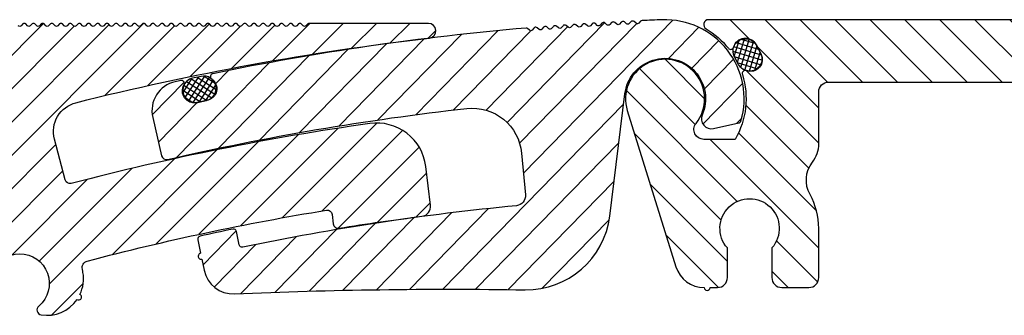
# Model space of a CAD drawing. Units: millimetres. Extents: x -156 to 1262, y 46 to 1360.
# Drawn here: x 203 to 303, y 600 to 630 of the extents above; entities that cross this region are included whole.
import ezdxf

# ---------------------------------------------------------------- set-up
doc = ezdxf.new("R2010")
doc.units = ezdxf.units.MM
doc.layers.add('GEOMETRIE', color=4, linetype='Continuous')
doc.layers.add('SCHRAFFUR', color=3, linetype='Continuous')

# ---------------------------------------------------------------- blocks, each defined once
blk = doc.blocks.new('Dichtschnur')
at = {"layer": 'SCHRAFFUR'}
h = blk.add_hatch(dxfattribs=at)
h.set_pattern_fill('ANSI37', color=256, scale=0.15, style=0)
h.set_pattern_definition([(45, (0, 0), (-0.3367596045400932, 0.3367596045400932), []), (135, (0, 0), (-0.3367596045400932, -0.3367596045400932), [])])
edge = h.paths.add_edge_path()
edge.add_line((52.6645831952321, 832.0921367112642), (51.78376935269944, 832.0921367112642))
edge.add_arc((51.78376935269942, 830.8421367112642), 1.25, 89.99999999999935, 270.0000000000007)
edge.add_line((51.78376935269944, 829.5921367112642), (52.66458319523213, 829.5921367112642))
edge.add_arc((52.66458319523211, 830.8421367112642), 1.25, 270.0000000000007, 450.0000000000006)
at = {"layer": 'GEOMETRIE'}
blk.add_lwpolyline([(51.78376935269944, 829.5921367112642), (52.66458319523213, 829.5921367112642, 0.9999999999999909), (52.66458319523213, 832.0921367112642), (51.78376935269944, 832.0921367112642, 1.000000000000009)], format="xyb", close=True, dxfattribs=at)
blk = doc.blocks.new('FS 155 Nut + Mittelplatte')
at = {"layer": 'SCHRAFFUR'}
h = blk.add_hatch(dxfattribs=at)
h.set_pattern_fill('ANSI31', color=256, scale=0.7499999999999999, angle=89.38731100328657, style=0)
h.set_pattern_definition([(45.61268899671346, (278.574822317112, -207.6493604814614), (1.70170700319925, -1.66569650229645), [])])
h.paths.add_polyline_path([(121.3161280686647, 7.389435201504682, -0.2268938068593337), (121.4744589538113, 7.458223013710892, -0.2284540160355638), (121.6419058521703, 7.41204474896864), (121.9902920631532, 7.1075394028598), (122.2973927678038, 7.458894977566217, -0.2268938068490262), (122.4559687566091, 7.527115854659598, -0.2284540160231954), (122.6232493611838, 7.480338774324593), (122.9705438472622, 7.174588880229351), (123.2788997074329, 7.524843425056531, -0.226893806850837), (123.4377187698904, 7.592496493705141, -0.2284540160254082), (123.6048309392115, 7.545121196606317), (123.9510292544949, 7.23813066858196), (124.2606363227585, 7.587279699734893, -0.2268938068472722), (124.4196964257364, 7.654364093875699, -0.2284540160216595), (124.5866380205214, 7.606391186485041), (124.9317357331349, 7.298163954485688), (125.2425900460469, 7.646203002321101, -0.2268938068387622), (125.4018891533285, 7.712717863171349, -0.2284540160111172), (125.5686580364766, 7.664147959610375), (125.9126507286367, 7.354687969421605), (126.2247483067838, 7.701612578506285, -0.2268938068524965), (126.3842843791128, 7.767557054572819, -0.2284540160275139), (126.5508784156884, 7.71839077663202), (126.8937616837827, 7.407701989796635), (127.2070985318326, 7.75350771895711, -0.2268938068430773), (127.3668695269005, 7.818880966056952, -0.2284540160198757), (127.5332865842679, 7.769118943124283), (127.8750560388482, 7.45720533694913), (128.18962814562, 7.801887759353974, -0.2268938068494766), (128.3496320180955, 7.866688940596021, -0.2284540160255276), (128.5158699658657, 7.816331809705218), (128.8565212317619, 7.503197377160916), (129.1723245702613, 7.846752080359636, -0.1985858846813044), (129.3109064968396, 7.911215127311323, -0.001863496074564385), (131.3591386051019, 7.992353083768478, -0.2820937482756515), (138.6401677714321, 3.881012437690117, 0.06875215135574195), (138.7790298610012, 3.538223257946072, -0.01858697022502916), (139.0562317924748, 3.012217883935421, -0.1687620792787714), (139.3291989536954, -2.231521434612375, -0.2738820193981673), (139.1062920185921, -2.440759578843142), (136.5403969609827, -3.012188020513861, -0.6131291206295945), (135.4059588472519, -1.637355382400699, 1.154726592494482), (127.5771856649624, 0.5021868360500434), (126.0433278721177, -11.86382865191689, -0.3830253869231437), (117.4739869750354, -19.31646648079339, 0.0147142811455649), (88.05454105160788, -19.7184477680309, -0.3672541279866782), (84.98876394134072, -17.33497517762743), (84.75333310464453, -16.20851930674809, -1), (84.63058454504949, -15.62120951531148), (84.34417123932758, -14.25082000195943, -0.4100337829977246), (84.57226143280627, -13.89669792999206, -0.003283254257888185), (87.89882685472662, -13.17457619444116, -0.4145529927806768), (88.25419626123517, -13.40678549586636), (88.54060976028381, -14.77717593422216, 0.4138723686314698), (88.89529677193809, -15.00952785486362, -0.02726359757107157), (116.6070326257088, -10.81119393557032, 0.4130796482693251), (117.5071098830429, -9.723942815811426), (117.1163913909695, -5.487609588987823, 0.419803887770645), (111.5835676904601, -0.9775937518253954, 0.02874981195207602), (81.28200190216012, -6.132369379336467, -0.4136672249946573), (80.68289105240297, -5.758025481413085), (79.78297992680677, -1.877072910909817, -0.4174477699531), (82.06005836387499, 1.730342119719069, -0.0005369760063493644), (82.63703786968358, 1.856792737281523, -0.6567371966643661), (82.95842633936104, 1.409717153947838, 0.6528311301944383), (84.23114359643955, -0.3813105655696631, 0.04665313399067819), (84.47167048475444, -0.3540264224033649), (85.09049380239549, -0.2245912674132455, 0.04969602548602218), (85.33634021312241, -0.1470576841965681, 0.6475192388243282), (85.75638637427664, 2.002186261159693, -0.6567371966644001), (85.86897904859552, 2.541157517675003, -0.02914917143873717), (117.5725144942387, 7.150575178583324, -0.2001281572747524), (117.7191637113824, 7.103770776083309), (118.0718720842465, 6.804282443257136), (118.3739130146475, 7.159997018494607, -0.22689380685098), (118.5314964402003, 7.230480323529093, -0.2284540160253492), (118.6994293501402, 7.186102021745512), (119.0510639209153, 6.885353644463123), (119.3543756353668, 7.239985265374628, -0.2268938068447012), (119.5122102356984, 7.309904298792446, -0.2284540160191173), (119.6799832888553, 7.264925430989535), (120.0305395560611, 6.962920859306848), (120.3351181717087, 7.316464986063863, -0.2268938068582995), (120.4932019263099, 7.385818852793648, -0.2284540160354405), (120.6608129748959, 7.340239994787169), (121.0102864508949, 7.036983094809273)])
h = blk.add_hatch(dxfattribs=at)
h.set_pattern_fill('ANSI31', color=256, scale=0.75, style=0)
h.set_pattern_definition([(45, (-135.7380853162042, -209.5762485760881), (-1.683798022700466, 1.683798022700466), [])])
h.paths.add_polyline_path([(107.4264556657388, -6.84513192759789, 0.4198070908260488), (101.7636968945342, -2.499319163525342, 0.02884932332300015), (71.54042129623417, -8.564317773717676, -0.413666919096299), (70.93044457663859, -8.207954134547549), (69.83910111932414, -4.065366079130513, -0.4174459852472036), (72.00788668415044, -0.3918406385246271, -0.01103989552407383), (83.85206976197674, 2.312640055494739, -0.02823502835511745), (83.99559264917957, 2.343030746357954), (84.24222164759749, 2.392413251985658, -0.02167151149459527), (107.787129102416, 6.134776689783848, 0.9444272716247964), (107.7015973913469, 7.629883612581239), (95.61700110767902, 7.629883612581125, 0.1989123673796427), (95.4755797514415, 7.571304968818481), (95.29273703896683, 7.388462256343814, -0.4142135623730362), (95.00989432649226, 7.388462256343814), (94.82705161401759, 7.571304968818481, 0.1980218364868535), (94.68631568272781, 7.629882438059326, 0.1980218364817883), (94.54557975144166, 7.571304968818481), (94.362737038967, 7.388462256343814, -0.4142135623730362), (94.07989432649242, 7.388462256343814), (93.89705161401753, 7.571304968818481, 0.1980218364868535), (93.75631568272752, 7.629882438059326, 0.1980218364817883), (93.61557975144137, 7.571304968818481), (93.4327370389667, 7.388462256343814, -0.4142135623730362), (93.14989432649213, 7.388462256343814), (92.96705161401746, 7.571304968818481, 0.1980218364832036), (92.82631568273041, 7.629882438059326, 0.1980218364852068), (92.68557975144176, 7.571304968818595), (92.50273703896664, 7.388462256343701, -0.4142135623726829), (92.21989432649252, 7.388462256343701), (92.03705161401717, 7.571304968818708, 0.1980218364849333), (91.89631568272875, 7.629882438059326, 0.1980218364834259), (91.7555797514417, 7.571304968818481), (91.57273703896703, 7.388462256343814, -0.4142135623730362), (91.28989432649246, 7.388462256343814), (91.10705161401756, 7.571304968818481, 0.1980218364868535), (90.96631568272755, 7.629882438059326, 0.1980218364817883), (90.82557975144141, 7.571304968818481), (90.64273703896674, 7.388462256343814, -0.4142135623730362), (90.35989432649217, 7.388462256343814), (90.1770516140175, 7.571304968818481, 0.1980218364816183), (90.03631568273158, 7.629882438059326, 0.1980218364871053), (89.89557975144157, 7.571304968818481), (89.7127370389669, 7.388462256343814, -0.4142135623730362), (89.42989432649233, 7.388462256343814), (89.24705161401744, 7.571304968818481, 0.1980218364868535), (89.10631568272743, 7.629882438059326, 0.1980218364819449), (88.96557975144128, 7.571304968818367), (88.78273703896707, 7.388462256343928, -0.4142135623733894), (88.49989432649204, 7.388462256343814), (88.31705161401783, 7.571304968818254, 0.1980218364849547), (88.17631568272895, 7.629882438059326, 0.198021836483896), (88.03557975144145, 7.571304968818481), (87.85273703896678, 7.388462256343814, -0.4142135623730362), (87.5698943264922, 7.388462256343814), (87.38705161401754, 7.571304968818481, 0.1980218364816183), (87.24631568273162, 7.629882438059326, 0.1980218364871053), (87.10557975144161, 7.571304968818481), (86.92273703896694, 7.388462256343814, -0.4142135623730362), (86.63989432649237, 7.388462256343814), (86.45705161401747, 7.571304968818481, 0.1980218364868535), (86.31631568272746, 7.629882438059326, 0.1980218364819449), (86.17557975144132, 7.571304968818367), (85.9927370389671, 7.388462256343928, -0.4142135623733894), (85.70989432649208, 7.388462256343814), (85.52705161401786, 7.571304968818254, 0.1980218364849547), (85.38631568272899, 7.629882438059326, 0.198021836483896), (85.24557975144148, 7.571304968818481), (85.06273703896682, 7.388462256343814, -0.4142135623730362), (84.77989432649224, 7.388462256343814), (84.59705161401757, 7.571304968818481, 0.1980218364868535), (84.45631568272779, 7.629882438059326, 0.1980218364817883), (84.31557975144165, 7.571304968818481), (84.13273703896698, 7.388462256343814, -0.4142135623730362), (83.8498943264924, 7.388462256343814), (83.66705161401751, 7.571304968818481, 0.1980218364816183), (83.52631568273159, 7.629882438059326, 0.1980218364871053), (83.38557975144136, 7.571304968818481), (83.20273703896669, 7.388462256343814, -0.4142135623732128), (82.91989432649211, 7.388462256343814), (82.7370516140179, 7.571304968818254, 0.1980218364849547), (82.59631568272903, 7.629882438059326, 0.1980218364837394), (82.45557975144175, 7.571304968818595), (82.27273703896662, 7.388462256343701, -0.4142135623726829), (81.9898943264925, 7.388462256343701), (81.80705161401715, 7.571304968818708, 0.1980218364797196), (81.66631568273283, 7.629882438059326, 0.1980218364886907), (81.52557975144168, 7.571304968818481), (81.34273703896702, 7.388462256343814, -0.4142135623730362), (81.05989432649244, 7.388462256343814), (80.87705161401755, 7.571304968818481, 0.1980218364868535), (80.73631568272754, 7.629882438059326, 0.1980218364817883), (80.59557975144139, 7.571304968818481), (80.41273703896672, 7.388462256343814, -0.4142135623730362), (80.12989432649215, 7.388462256343814), (79.94705161401748, 7.571304968818481, 0.1980218364832036), (79.80631568273043, 7.629882438059326, 0.1980218364852068), (79.66557975144178, 7.571304968818595), (79.48273703896666, 7.388462256343701, -0.4142135623726829), (79.19989432649254, 7.388462256343701), (79.01705161401719, 7.571304968818708, 0.1980218364833326), (78.87631568273014, 7.629882438059326, 0.1980218364853614), (78.73557975144126, 7.571304968818254), (78.55273703896705, 7.388462256343928, -0.4142135623733894), (78.26989432649202, 7.388462256343814), (78.08705161401781, 7.571304968818254, 0.1980218364851021), (77.94631568272894, 7.629882438059326, 0.1980218364837259), (77.80557975144166, 7.571304968818595), (77.62273703896676, 7.388462256343814, -0.4142135623730362), (77.33989432649219, 7.388462256343814), (77.15705161401752, 7.571304968818481, 0.1980218364816183), (77.0163156827316, 7.629882438059326, 0.1980218364871053), (76.87557975144159, 7.571304968818481), (76.69273703896692, 7.388462256343814, -0.4142135623730362), (76.40989432649235, 7.388462256343814), (76.22705161401745, 7.571304968818481, 0.1980218364868535), (76.08631568272745, 7.629882438059326, 0.1980218364819449), (75.9455797514413, 7.571304968818367), (75.76273703896709, 7.388462256343928, -0.4142135623733894), (75.47989432649206, 7.388462256343814), (75.29705161401785, 7.571304968818254, 0.1980218364851021), (75.15631568272897, 7.629882438059326, 0.1980218364837259), (75.01557975144169, 7.571304968818595), (74.8327370389668, 7.388462256343814, -0.4142135623730362), (74.54989432649222, 7.388462256343814), (74.36705161401756, 7.571304968818481, 0.1980218364868535), (74.22631568272777, 7.629882438059326, 0.1980218364817883), (74.08557975144163, 7.571304968818481), (73.90273703896696, 7.388462256343814, -0.4142135623730362), (73.61989432649239, 7.388462256343814), (73.43705161401749, 7.571304968818481, 0.1980218364868535), (73.29631568272748, 7.629882438059326, 0.1980218364819449), (73.15557975144134, 7.571304968818367), (72.97273703896713, 7.388462256343928, -0.4142135623733894), (72.6898943264921, 7.388462256343814), (72.50705161401788, 7.571304968818254, 0.1980218364849547), (72.36631568272901, 7.629882438059326, 0.198021836483896), (72.2255797514415, 7.571304968818481), (72.04273703896683, 7.388462256343814, -0.4142135623730362), (71.75989432649226, 7.388462256343814), (71.57705161401759, 7.571304968818481, 0.1980218364868535), (71.43631568272781, 7.629882438059326, 0.1980218364817883), (71.29557975144166, 7.571304968818481), (71.112737038967, 7.388462256343814, -0.4142135623730362), (70.82989432649242, 7.388462256343814), (70.64705161401753, 7.571304968818481, 0.1980218364868535), (70.50631568272752, 7.629882438059326, 0.1980218364817883), (70.36557975144137, 7.571304968818481), (70.1827370389667, 7.388462256343814, -0.4142135623730362), (69.89989432649213, 7.388462256343814), (69.71705161401746, 7.571304968818481, 0.1980218364832036), (69.57631568273041, 7.629882438059326, 0.1980218364852068), (69.43557975144176, 7.571304968818595), (69.25273703896664, 7.388462256343701, -0.4142135623726829), (68.96989432649252, 7.388462256343701), (68.78705161401717, 7.571304968818708, 0.1980218364849333), (68.64631568272875, 7.629882438059326, 0.1980218364834259), (68.5055797514417, 7.571304968818481), (68.32273703896703, 7.388462256343814, -0.4142135623730362), (68.03989432649246, 7.388462256343814), (67.85705161401756, 7.571304968818481, 0.1980218364868535), (67.71631568272755, 7.629882438059326, 0.1980218364817883), (67.57557975144141, 7.571304968818481), (67.39273703896674, 7.388462256343814, -0.4142135623730362), (67.10989432649217, 7.388462256343814), (66.9270516140175, 7.571304968818481, 0.1980218364868535), (66.78631568272772, 7.629882438059326, 0.1980218364817883), (66.64557975144157, 7.571304968818481), (66.4627370389669, 7.388462256343814, -0.4142135623730362), (66.17989432649233, 7.388462256343814), (65.99705161401744, 7.571304968818481, 0.1980218364868535), (65.85631568272743, 7.629882438059326, 0.1980218364819449), (65.71557975144128, 7.571304968818367), (65.53273703896707, 7.388462256343928, -0.4142135623733894), (65.24989432649204, 7.388462256343814), (65.06705161401783, 7.571304968818254, 0.1980218364849547), (64.92631568272895, 7.629882438059326, 0.198021836483896), (64.78557975144145, 7.571304968818481), (64.60273703896678, 7.388462256343814, -0.4142135623730362), (64.3198943264922, 7.388462256343814), (64.13705161401754, 7.571304968818481, 0.1980218364868535), (63.99631568272775, 7.629882438059326, 0.1980218364817883), (63.85557975144161, 7.571304968818481), (63.67273703896694, 7.388462256343814, -0.4142135623730362), (63.38989432649237, 7.388462256343814), (63.20705161401747, 7.571304968818481, 0.1980218364868535), (63.06631568272746, 7.629882438059326, 0.1980218364819449), (62.92557975144132, 7.571304968818367), (62.74273703896711, 7.388462256343928, -0.4142135623733894), (62.45989432649208, 7.388462256343814), (62.27705161401786, 7.571304968818254, 0.1980218364851021), (62.13631568272899, 7.629882438059326, 0.1980218364837259), (61.99557975144171, 7.571304968818595), (61.81273703896682, 7.388462256343814, -0.4142135623730362), (61.52989432649224, 7.388462256343814), (61.34705161401757, 7.571304968818481, 0.1980218364868535), (61.20631568272779, 7.629882438059326, 0.1980218364817883), (61.06557975144165, 7.571304968818481), (60.88273703896698, 7.388462256343814, -0.4142135623730362), (60.5998943264924, 7.388462256343814), (60.41705161401751, 7.571304968818481, 0.1980218364868535), (60.2763156827275, 7.629882438059326, 0.1980218364817883), (60.13557975144136, 7.571304968818481), (59.95273703896669, 7.388462256343814, -0.4142135623732128), (59.66989432649211, 7.388462256343814), (59.4870516140179, 7.571304968818254, 0.1980218364849547), (59.34631568272903, 7.629882438059326, 0.1980218364837916), (59.20557975144175, 7.571304968818595), (59.02273703896685, 7.388462256343814, -0.4142135623729185), (58.73989432649228, 7.388462256343814), (58.55705161401761, 7.571304968818481, 0.198021836482245), (58.41631568273101, 7.629882438059326, 0.1980218364863969), (58.27557975144168, 7.571304968818481), (58.09273703896702, 7.388462256343814, -0.4142135623730362), (57.80989432649244, 7.388462256343814), (57.62705161401755, 7.571304968818481, 0.1980218364868535), (57.48631568272754, 7.629882438059326, 0.1980218364817883), (57.34557975144139, 7.571304968818481), (57.16273703896672, 7.388462256343814, -0.4142135623730362), (56.87989432649215, 7.388462256343814), (56.69705161401748, 7.571304968818481, 0.1980218364824294), (56.55631568273088, 7.629882438059326, 0.1980218364861898), (56.41557975144156, 7.571304968818481), (56.23273703896689, 7.388462256343814, -0.4142135623730362), (55.94989432649231, 7.388462256343814), (55.76705161401765, 7.571304968818481, 0.1980218364816183), (55.6263156827315, 7.629882438059326, 0.1980218364872098), (55.48557975144126, 7.571304968818367), (55.30273703896705, 7.388462256343814, -0.4142135623732129), (55.01989432649202, 7.388462256343814), (54.83705161401781, 7.571304968818367, 0.1980218364832127), (54.6963156827303, 7.629882438059326, 0.1980218364855857), (54.55557975144143, 7.571304968818481), (54.37273703896676, 7.388462256343814, -0.4142135623730362), (54.08989432649219, 7.388462256343814), (53.90705161401752, 7.571304968818481, 0.1980218364816183), (53.7663156827316, 7.629882438059326, 0.1980218364871053), (53.62557975144159, 7.571304968818481), (53.44273703896692, 7.388462256343814, -0.4142135623730362), (53.15989432649235, 7.388462256343814), (52.97705161401745, 7.571304968818481, 0.198021836482245), (52.83631568273108, 7.629882438059326, 0.1980218364863969), (52.69557975144153, 7.571304968818481), (52.51273703896686, 7.388462256343814, -0.4142135623730362), (52.22989432649229, 7.388462256343814), (52.04705161401739, 7.571304968818481, 0.198021836482245), (51.90631568273125, 7.629882438059326, 0.1980218364863969), (51.76557975144146, 7.571304968818481), (51.5827370389668, 7.388462256343814, -0.4142135623730362), (51.29989432649222, 7.388462256343814), (51.11705161401756, 7.571304968818481, 0.1980218364868535), (50.97631568272777, 7.629882438059326, 0.1980218364817883), (50.83557975144163, 7.571304968818481), (50.65273703896696, 7.388462256343814, -0.4142135623730362), (50.36989432649239, 7.388462256343814), (50.18705161401749, 7.571304968818481, 0.1980218364816183), (50.04631568273157, 7.629882438059326, 0.1980218364872098), (49.90557975144134, 7.571304968818367), (49.7227370389669, 7.388462256343814, -0.4142135623732129), (49.43989432649209, 7.388462256343814), (49.25705161401766, 7.571304968818481, 0.1980218364817227), (49.11631568273174, 7.629882438059326, 0.1980218364871053), (48.9755797514415, 7.571304968818481), (48.79273703896683, 7.388462256343814, -0.4142135623730951), (48.50989432649226, 7.388462256343814), (48.32705161401759, 7.571304968818481, 0.1980218364861898), (48.18631568272826, 7.629882438059326, 0.1980218364824293), (48.04557975144166, 7.571304968818481), (47.862737038967, 7.388462256343814, -0.4142135623729774), (47.57989432649242, 7.388462256343814), (47.39705161401776, 7.571304968818481, 0.1980218364871053), (47.25631568272752, 7.629882438059326, 0.1980218364816183), (47.11557975144137, 7.571304968818481), (46.93273703896671, 7.388462256343814, -0.4142135623729774), (46.64989432649213, 7.388462256343814), (46.46705161401746, 7.571304968818481, 0.1980218364854156), (46.32631568272859, 7.629882438059326, 0.1980218364833602), (46.18557975144154, 7.571304968818367), (46.00273703896687, 7.388462256343814, -0.4142135623732129), (45.71989432649229, 7.388462256343814), (45.53705161401763, 7.571304968818481, 0.19802183648552), (45.39631568272875, 7.629882438059326, 0.1980218364833602), (45.25557975144125, 7.571304968818367), (45.07273703896703, 7.388462256343814, -0.4142135623732129), (44.789894326492, 7.388462256343814), (44.60705161401779, 7.571304968818481, 0.1980218364871575), (44.46631568272755, 7.629882438059326, 0.1980218364816183), (44.32557975144141, 7.571304968818481), (44.14273703896674, 7.388462256343814, -0.4142135623729774), (43.85989432649217, 7.388462256343814), (43.6770516140175, 7.571304968818481, 0.1980218364871053), (43.53631568272726, 7.629882438059326, 0.1980218364816183), (43.39557975144157, 7.571304968818481), (43.21273703896691, 7.388462256343814, -0.4142135623729774), (42.92989432649233, 7.388462256343814), (42.74705161401766, 7.571304968818481, 0.1980218364922884), (42.60631568272333, 7.629882438059326, 0.1980218364763013), (42.46557975144174, 7.571304968818481), (42.28273703896662, 7.388462256343814, -0.4142135623729774), (41.99989432649227, 7.388462256343814), (41.81705161401737, 7.571304968818481, 0.1980218364860793), (41.67631568272805, 7.629882438059326, 0.1980218364826886), (41.53557975144145, 7.571304968818367), (41.35273703896678, 7.388462256343814, -0.414213562373154), (41.0698943264922, 7.388462256343814), (40.88705161401754, 7.571304968818481, 0.1980218364871053), (40.7463156827273, 7.629882438059326, 0.1980218364816183), (40.60557975144161, 7.571304968818481), (40.42273703896694, 7.388462256343814, -0.4142135623729774), (40.13989432649237, 7.388462256343814), (39.9570516140177, 7.571304968818481, 0.198021836479569), (39.81631568273338, 7.629882438059326, 0.1980218364892818), (39.67557975144132, 7.571304968818367), (39.49273703896688, 7.388462256343814, -0.4142135623732129), (39.20989432649208, 7.388462256343814), (39.02705161401786, 7.571304968818367, 0.1980218364921285), (38.88631568272353, 7.629882438059326, 0.1980218364767221), (38.74557975144148, 7.571304968818481), (38.56273703896682, 7.388462256343814, -0.4142135623730951), (38.27989432649224, 7.388462256343814), (38.09705161401757, 7.571304968818367, 0.1980218364861843), (37.95631568272825, 7.629882438059326, 0.1980218364826437), (37.81557975144165, 7.571304968818481), (37.63273703896698, 7.388462256343814, -0.4142135623729774), (37.3498943264924, 7.388462256343814), (37.16705161401774, 7.571304968818481, 0.1989123673796796), (37.02563025778022, 7.629883612581239), (24.93966312421321, 7.629883612581239, 0.9444272716257046), (24.85413141314461, 6.134776689783735, -0.02167151149459256), (48.39903886795969, 2.392413251986227), (48.64566786638011, 2.343030746358068, -0.02823502835538299), (48.78919075358431, 2.312640055494512, -0.01103989552407335), (60.63337383140993, -0.3918406385247408, -0.4174459852471851), (62.80215939623645, -4.065366079130513), (61.71081593892245, -8.207954134547549, -0.4136669190963416), (61.10083921932642, -8.56431777371779, 0.02884932332300395), (30.87756362103028, -2.499319163525911, 0.4198070908260483), (25.21480484982135, -6.845131927601756), (24.73632398791938, -10.77036110128972, 0.4130803063685123), (25.60413160548478, -11.88354055800789, -0.008245371474683079), (34.00632176789145, -13.08183376846785, 0.4250487616182452), (34.58139452561159, -12.64857531642951), (34.69780141023352, -11.69362865937774, -0.426148308801741), (35.27471223172734, -11.26066685892067, -0.02386364809280151), (59.47530354958553, -16.40856377253408, -0.4038791481106478), (59.98000293990731, -17.23957620419446, 0.01255669584784105), (59.91618080883177, -17.55969878315329, 0.5149557895522252), (64.15013647069077, -21.84470600187399, 0.6422672593926676), (64.39205882920874, -20.96807466486814, -2.747089477196058), (68.2492016863514, -20.96807466486825, 0.6422672593926627), (68.49112404486937, -21.84470600187399, 0.2891206835592001), (72.12335458885946, -20.29529560096182, 1.0413966786267), (72.42310795716685, -19.77610753731369, 0.154760844394789), (72.725079706737, -17.55969878319991, 0.01255669585005344), (72.6612575756526, -17.239576204184, -0.4038791481095215), (73.16595696596937, -16.40856377253556, -0.02386364809279349), (97.36654828383348, -11.26066685892056, -0.4261483088017748), (97.94345910532707, -11.69362865937717), (98.05986598994991, -12.64857531643452, 0.4250487616182077), (98.63493874766414, -13.08183376846853, -0.008245371474679531), (107.0371289100742, -11.88354055800812, 0.4130803063684897), (107.9049365276408, -10.77036110128836)])
at = {"layer": 'GEOMETRIE', "color": 4}
blk.add_lwpolyline([(126.4058121274575, 7.769892397871615, 3.931343026413491e-05), (126.3626303316485, 7.767559390635085, 0.1985858846813258), (126.2247483067838, 7.701612578506285), (126.0464118072389, 7.503375473439917, -0.414213562373095), (125.7639632246185, 7.488449048024052), (125.5686580364647, 7.664147959621062, 0.2001281572749251), (125.4234084081875, 7.715130216023397, 3.931343021017807e-05), (125.3802352361188, 7.712642722826388, 0.1985858846813488), (125.2425900460469, 7.646203002320988), (125.0649639639662, 7.447329092871371, -0.4142135623730892), (124.7825705947496, 7.431392185316724), (124.5866380205177, 7.606391186487997, 0.2001281572748971), (124.4412069116734, 7.656853425403654, 3.931343030288169e-05), (124.3980429159681, 7.654211478086324, 0.198585884681249), (124.2606363227585, 7.587279699734893), (124.0837229320289, 7.387771531792907, -0.4142135623730832), (123.801388391284, 7.370824346116308), (123.6048309392115, 7.545121196606317, 0.2001281572749083), (123.4592202115275, 7.595062772040421, 3.931343027212852e-05), (123.416065944765, 7.59226640442472, 0.1985858846813119), (123.2788997074329, 7.524843425056531), (123.1027012728166, 7.324703552632684, -0.4142135623730832), (122.8204291748586, 7.306746305784088), (122.6232493611822, 7.480338774326071, 0.2001281572749006), (122.4774608786854, 7.529759046949096, 3.931343023993205e-05), (122.4343168933199, 7.526808294833529, 0.198585884681331), (122.2973927678038, 7.45889497756599), (122.121911544911, 7.258125962757561, -0.414213562373095), (121.8397055032553, 7.239158884617325), (121.641905852179, 7.412044748961364, 0.2001281572748851), (121.4959414812172, 7.460943086120153, 3.931343026474553e-05), (121.4528083295265, 7.457837987276719, 0.1985858846813567), (121.3161280686647, 7.389435201504568), (121.1413663039241, 7.188039614462866, -0.4142135623731067), (120.8592299312415, 7.168062947838564), (120.6608129749036, 7.340239994780461, 0.2001281572748712), (120.5146745840159, 7.388615770499484, 3.931343028545119e-05), (120.4715528181994, 7.385356364680149, 0.1985858846813041), (120.3351181717087, 7.316464986063863), (120.1610781023392, 7.114445404961032, -0.4142135623730715), (119.8790150104071, 7.093459405584724), (119.6799832888496, 7.264925430994424, 0.2001281572749031), (119.5336727487972, 7.312778025986916, 3.931343029072475e-05), (119.4905629209134, 7.309364354919637, 0.1985858846812657), (119.3543756353668, 7.239985265374628), (119.1810594893479, 7.037344276371243, -0.414213562373095), (118.8990732890072, 7.015349212895842), (118.6994293501405, 7.186102021745171, 0.2001281572749083), (118.5529485339746, 7.233430823428478, 3.931343026202549e-05), (118.5098511958442, 7.229862930809816, 0.198585884681303), (118.3739130146473, 7.159997018494607), (118.2013230106916, 6.956737215706028, -0.4142135623730598), (117.9194173117976, 6.933733369701997), (117.7191637113708, 7.103770776093199, 0.2001281572749141), (117.5725144942232, 7.15057517858196, 0.02914917143872324), (85.86897904859529, 2.541157517674776, 0.656737196663054), (85.75638637427596, 2.002186261160148, -0.6553079359846694), (85.31071186822578, -0.152723994988321, 0.001004839610963932), (84.23929199168447, -0.3795975635120499, -0.6553079359846917), (82.95842633935877, 1.409717153943859, 0.6567371966630615), (82.63703786968904, 1.856792737282774, 0.0005369760063546804), (82.06005836387499, 1.730342119719069, 0.4174477699530731), (79.78297992680677, -1.87707291090959), (80.68289105240615, -5.758025481427865, 0.4136672249946306), (81.2820019021749, -6.132369379333056, -0.02874981195206231), (111.5835676904603, -0.9775937518252817, -0.4198038877706239), (117.1163913909695, -5.487609588987823), (117.5071098830422, -9.723942815804378, -0.4130796482693427), (116.6070326257156, -10.81119393556963, 0.02726359757107845), (88.89529677193809, -15.00952785486362, -0.4138723686314483), (88.54060976028381, -14.77717593422204), (88.25419626123335, -13.40678549585726, 0.414552992780693), (87.89882685471753, -13.17457619444309, 0.003283254257879072), (84.57226143280627, -13.89669792999217, 0.410033782997692), (84.34417123932758, -14.25082000195943), (84.63058454504949, -15.62120951531148, 0.9999999999999999), (84.75333310464453, -16.20851930674809), (84.98876394133663, -17.33497517760787, 0.3672541279866944), (88.0545410515881, -19.71844776803169, -0.0147142811455748), (117.4739869750354, -19.31646648079339, 0.3830253869231412), (126.0433278721177, -11.863828651917), (127.5771856649624, 0.5021868360500434, -1.154726592494464), (135.4059588472519, -1.637355382400699, 0.613129120629601), (136.5403969609827, -3.012188020513861), (139.1062920185921, -2.440759578843142, 0.2738820193981674), (139.3291989536954, -2.231521434612375, 0.510808197946973), (131.3591386051019, 7.992353083768478, 0.001863496074587215), (129.3109064968146, 7.911215127310186, 0.1985858846813085), (129.1723245702444, 7.846752080341105), (128.9918705524212, 7.650440582087583, -0.414213562373095), (128.7092780268351, 7.638546697820004), (128.5158699658657, 7.816331809705218, 0.2001281572749158), (128.3711759264854, 7.868870176080861, 3.931343026613331e-05), (128.3279785417583, 7.866846228389988, 0.1985858846813221), (128.1896281456202, 7.801887759354315), (128.0098776691532, 7.604931868086794, -0.4142135623730832), (127.7273295077107, 7.592026967253844), (127.5332865842677, 7.769118943124397, 0.2001281572748607), (127.3884054931086, 7.821139269902744, 3.931343027301669e-05), (127.3452156264102, 7.818960778495978, 0.1985858846813175), (127.207098531838, 7.753507718963135), (127.0280538978093, 7.555909956018979, -0.4142135623730832), (126.7455537175599, 7.541994203823094), (126.5508784156902, 7.718390776630201, 0.2001281572749045)], format="xyb", close=True, dxfattribs=at)
blk.add_lwpolyline([(64.39205882920874, -20.96807466486814, -2.747089477196111), (68.2492016863514, -20.96807466486825, 0.6422672593927139), (68.4911240448696, -21.84470600187399, 0.2891206835591943), (72.12335458885946, -20.29529560096182, 1.0413966786261), (72.42310795716685, -19.77610753731369, 0.1547608443944675), (72.72507970673769, -17.55969878320445, 0.01255669585021624), (72.66125757565283, -17.23957620418446, -0.4038791481093387), (73.16595696596846, -16.40856377253579, -0.02386364809279486), (97.36654828383416, -11.26066685892044, -0.4261483088017799), (97.94345910532707, -11.69362865937774), (98.05986598994991, -12.6485753164344, 0.4250487616182271), (98.63493874766391, -13.08183376846853, -0.008245371474678206), (107.0371289100729, -11.88354055800824, 0.4130803063684958), (107.904936527641, -10.77036110128972), (107.4264556657388, -6.845131927597663, 0.4198070908260525), (101.763696894534, -2.499319163525342, 0.0288493233230028), (71.54042129623122, -8.564317773718471, -0.4136669190963065), (70.93044457663768, -8.207954134544707), (69.83910111932414, -4.065366079130513, -0.4174459852471961), (72.00788668415044, -0.3918406385247408, -0.03308145116992456), (107.7871291024226, 6.134776689784644, 0.9444272716250399), (107.7015973913406, 7.629883612581239), (95.61700110767902, 7.629883612581125, 0.198912367379658), (95.4755797514415, 7.571304968818481), (95.29273703896683, 7.388462256343814, -0.414213562373095), (95.00989432649226, 7.388462256343814), (94.82705161401759, 7.571304968818481, 0.198021836484414), (94.68631568272963, 7.629882438059326, 0.1980218364843845), (94.54557975144166, 7.571304968818481), (94.362737038967, 7.388462256343814, -0.414213562373095), (94.07989432649242, 7.388462256343814), (93.89705161401776, 7.571304968818481, 0.198021836484414), (93.75631568272956, 7.629882438059326, 0.1980218364843845), (93.61557975144137, 7.571304968818481), (93.4327370389667, 7.388462256343814, -0.414213562373095), (93.14989432649213, 7.388462256343814), (92.96705161401746, 7.571304968818481, 0.198021836484414), (92.8263156827295, 7.629882438059326, 0.198021836484414), (92.68557975144154, 7.571304968818481), (92.50273703896687, 7.388462256343814, -0.414213562373095), (92.2198943264923, 7.388462256343814), (92.03705161401763, 7.571304968818481, 0.198021836484414), (91.89631568272966, 7.629882438059326, 0.1980218364843845), (91.7555797514417, 7.571304968818481), (91.57273703896703, 7.388462256343814, -0.414213562373095), (91.28989432649246, 7.388462256343814), (91.10705161401779, 7.571304968818481, 0.198021836484414), (90.9663156827296, 7.629882438059326, 0.1980218364843845), (90.82557975144141, 7.571304968818481), (90.64273703896674, 7.388462256343814, -0.414213562373095), (90.35989432649217, 7.388462256343814), (90.1770516140175, 7.571304968818481, 0.198021836484414), (90.03631568272954, 7.629882438059326, 0.198021836484414), (89.89557975144157, 7.571304968818481), (89.7127370389669, 7.388462256343814, -0.414213562373095), (89.42989432649233, 7.388462256343814), (89.24705161401766, 7.571304968818481, 0.198021836484414), (89.10631568272947, 7.629882438059326, 0.1980218364843845), (88.96557975144128, 7.571304968818481), (88.78273703896707, 7.388462256343814, -0.414213562373095), (88.49989432649204, 7.388462256343814), (88.31705161401783, 7.571304968818481, 0.198021836484414), (88.17631568272941, 7.629882438059326, 0.1980218364843845), (88.03557975144145, 7.571304968818481), (87.85273703896678, 7.388462256343814, -0.414213562373095), (87.5698943264922, 7.388462256343814), (87.38705161401754, 7.571304968818481, 0.198021836484414), (87.24631568272957, 7.629882438059326, 0.198021836484414), (87.10557975144161, 7.571304968818481), (86.92273703896694, 7.388462256343814, -0.414213562373095), (86.63989432649237, 7.388462256343814), (86.4570516140177, 7.571304968818481, 0.198021836484414), (86.31631568272951, 7.629882438059326, 0.1980218364843845), (86.17557975144132, 7.571304968818481), (85.9927370389671, 7.388462256343814, -0.414213562373095), (85.70989432649208, 7.388462256343814), (85.52705161401786, 7.571304968818481, 0.198021836484414), (85.38631568272945, 7.629882438059326, 0.1980218364843845), (85.24557975144148, 7.571304968818481), (85.06273703896682, 7.388462256343814, -0.414213562373095), (84.77989432649224, 7.388462256343814), (84.59705161401757, 7.571304968818481, 0.198021836484414), (84.45631568272961, 7.629882438059326, 0.1980218364843845), (84.31557975144165, 7.571304968818481), (84.13273703896698, 7.388462256343814, -0.414213562373095), (83.8498943264924, 7.388462256343814), (83.66705161401774, 7.571304968818481, 0.198021836484414), (83.52631568272955, 7.629882438059326, 0.198021836484414), (83.38557975144136, 7.571304968818481), (83.20273703896669, 7.388462256343814, -0.414213562373095), (82.91989432649211, 7.388462256343814), (82.7370516140179, 7.571304968818481, 0.198021836484414), (82.59631568272948, 7.629882438059326, 0.1980218364843845), (82.45557975144152, 7.571304968818481), (82.27273703896685, 7.388462256343814, -0.414213562373095), (81.98989432649228, 7.388462256343814), (81.80705161401761, 7.571304968818481, 0.198021836484414), (81.66631568272965, 7.629882438059326, 0.198021836484414), (81.52557975144168, 7.571304968818481), (81.34273703896702, 7.388462256343814, -0.414213562373095), (81.05989432649244, 7.388462256343814), (80.87705161401777, 7.571304968818481, 0.198021836484414), (80.73631568272958, 7.629882438059326, 0.1980218364843845), (80.59557975144139, 7.571304968818481), (80.41273703896672, 7.388462256343814, -0.414213562373095), (80.12989432649215, 7.388462256343814), (79.94705161401748, 7.571304968818481, 0.198021836484414), (79.80631568272952, 7.629882438059326, 0.198021836484414), (79.66557975144156, 7.571304968818481), (79.48273703896689, 7.388462256343814, -0.414213562373095), (79.19989432649231, 7.388462256343814), (79.01705161401765, 7.571304968818481, 0.198021836484414), (78.87631568272968, 7.629882438059326, 0.1980218364843845), (78.73557975144126, 7.571304968818481), (78.55273703896705, 7.388462256343814, -0.414213562373095), (78.26989432649202, 7.388462256343814), (78.08705161401781, 7.571304968818481, 0.198021836484414), (77.94631568272939, 7.629882438059326, 0.198021836484414), (77.80557975144143, 7.571304968818481), (77.62273703896676, 7.388462256343814, -0.414213562373095), (77.33989432649219, 7.388462256343814), (77.15705161401752, 7.571304968818481, 0.198021836484414), (77.01631568272956, 7.629882438059326, 0.198021836484414), (76.87557975144159, 7.571304968818481), (76.69273703896692, 7.388462256343814, -0.414213562373095), (76.40989432649235, 7.388462256343814), (76.22705161401768, 7.571304968818481, 0.198021836484414), (76.08631568272949, 7.629882438059326, 0.1980218364843845), (75.9455797514413, 7.571304968818481), (75.76273703896709, 7.388462256343814, -0.414213562373095), (75.47989432649206, 7.388462256343814), (75.29705161401785, 7.571304968818481, 0.198021836484414), (75.15631568272943, 7.629882438059326, 0.198021836484414), (75.01557975144146, 7.571304968818481), (74.8327370389668, 7.388462256343814, -0.414213562373095), (74.54989432649222, 7.388462256343814), (74.36705161401756, 7.571304968818481, 0.198021836484414), (74.22631568272959, 7.629882438059326, 0.1980218364843845), (74.08557975144163, 7.571304968818481), (73.90273703896696, 7.388462256343814, -0.414213562373095), (73.61989432649239, 7.388462256343814), (73.43705161401772, 7.571304968818481, 0.198021836484414), (73.29631568272953, 7.629882438059326, 0.1980218364843845), (73.15557975144134, 7.571304968818481), (72.97273703896713, 7.388462256343814, -0.414213562373095), (72.6898943264921, 7.388462256343814), (72.50705161401788, 7.571304968818481, 0.198021836484414), (72.36631568272946, 7.629882438059326, 0.1980218364843845), (72.2255797514415, 7.571304968818481), (72.04273703896683, 7.388462256343814, -0.414213562373095), (71.75989432649226, 7.388462256343814), (71.57705161401759, 7.571304968818481, 0.198021836484414), (71.43631568272963, 7.629882438059326, 0.1980218364843845), (71.29557975144166, 7.571304968818481), (71.112737038967, 7.388462256343814, -0.414213562373095), (70.82989432649242, 7.388462256343814), (70.64705161401776, 7.571304968818481, 0.198021836484414), (70.50631568272956, 7.629882438059326, 0.1980218364843845), (70.36557975144137, 7.571304968818481), (70.1827370389667, 7.388462256343814, -0.414213562373095), (69.89989432649213, 7.388462256343814), (69.71705161401746, 7.571304968818481, 0.198021836484414), (69.5763156827295, 7.629882438059326, 0.198021836484414), (69.43557975144154, 7.571304968818481), (69.25273703896687, 7.388462256343814, -0.414213562373095), (68.9698943264923, 7.388462256343814), (68.78705161401763, 7.571304968818481, 0.198021836484414), (68.64631568272966, 7.629882438059326, 0.1980218364843845), (68.5055797514417, 7.571304968818481), (68.32273703896703, 7.388462256343814, -0.414213562373095), (68.03989432649246, 7.388462256343814), (67.85705161401779, 7.571304968818481, 0.198021836484414), (67.7163156827296, 7.629882438059326, 0.1980218364843845), (67.57557975144141, 7.571304968818481), (67.39273703896674, 7.388462256343814, -0.414213562373095), (67.10989432649217, 7.388462256343814), (66.9270516140175, 7.571304968818481, 0.198021836484414), (66.78631568272954, 7.629882438059326, 0.1980218364843845), (66.64557975144157, 7.571304968818481), (66.4627370389669, 7.388462256343814, -0.414213562373095), (66.17989432649233, 7.388462256343814)], format="xyb", dxfattribs=at)
at = {"rotation": 11.95579878643018}
blk.add_blockref('Dichtschnur', (205.5394174952922, -822.6806067048135), dxfattribs=at)
blk = doc.blocks.new('FSN 75 TP')
at = {"layer": 'SCHRAFFUR'}
h = blk.add_hatch(dxfattribs=at)
h.set_pattern_fill('_U', color=256, scale=2.5, angle=45, style=0, pattern_type=0)
h.set_pattern_definition([(45, (0, 0), (-1.767766952966369, 1.767766952966369), [])])
edge = h.paths.add_edge_path()
edge.add_line((118.4399999334969, 764.2235334811701), (118.4399999334969, 758.9751654229274))
edge.add_arc((121.4399999334966, 758.9751654229268), 2.999999999999702, 179.9999999999891, 217.8837931756659)
edge.add_arc((116.7044530646244, 755.2907935832891), 3.000000000000383, -29.125617916978115, 37.88379317568592, ccw=False)
edge.add_arc((125.4399999335005, 750.4235334811706), 6.999999999999932, 150.8743820830293, 179.9999999999982)
edge.add_line((118.4399999335005, 750.4235334811708), (118.4399999334996, 745.4392199978718))
edge.add_arc((119.4399999334996, 745.4392199978716), 0.9999999999999432, 179.9999999999935, 270.0000000000032)
edge.add_line((119.4399999334996, 744.4392199978718), (122.1899999335005, 744.4392199978718))
edge.add_arc((122.1899999335006, 745.4392199978718), 1, 269.9999999999968, 360)
edge.add_line((123.1899999335005, 745.4392199978718), (123.1899999335005, 748.4392199978718))
edge.add_arc((125.4399999335005, 750.4235334811701), 2.999999999999948, -41.409622109269776, 221.4096221092697, ccw=False)
edge.add_line((127.6899999335005, 748.4392199978718), (127.6899999335023, 745.4392199978718))
edge.add_arc((128.6899999335024, 745.4392199978718), 1.000000000000028, 180, 269.9999999999984)
edge.add_line((128.6899999335023, 744.4392199978718), (129.4385249215843, 744.4392199978718))
edge.add_arc((129.7385249215845, 744.4392199978718), 0.3000000000001819, 180, 360)
edge.add_arc((130.0385249215838, 747.4392199978722), 3.000000000000455, 270.0000000000163, 342.7028055696801)
edge.add_line((132.9028510008151, 746.5472356303869), (137.8191013724722, 762.3342209911896))
edge.add_arc((133.9999999334979, 763.5235334811714), 4.000000000000361, 342.7028055696573, 578.3161344736576)
edge.add_arc((130.0769908843107, 760.423533481171), 1.000000000000304, -89.99999999999193, 38.31613447369381, ccw=False)
edge.add_line((130.0769908843108, 759.4235334811708), (126.8985916224651, 759.4235334811708))
edge.add_arc((133.9999999334977, 763.5235334811706), 8.200000000000049, 162.6141525667704, 209.9999999999982, ccw=False)
edge.add_arc((125.8700222477805, 766.0691088268153), 0.3191837056499743, 342.6141525667621, 453.2458250215303)
edge.add_arc((125.4493866553934, 767.571183518488), 1.250000000000103, 280.4137451417331, 288.78698911684785, ccw=False)
edge.add_arc((125.3537884418062, 767.4978921515645), 1.199999999999989, 151.9999999999892, 285.5424195631788, ccw=False)
edge.add_line((124.2942513303756, 768.0612580269078), (124.3457021643192, 768.1580229719696))
edge.add_line((124.3457021643192, 768.1580229719696), (124.7592192154958, 768.9357354339909))
edge.add_line((124.7592192154958, 768.9357354339909), (124.8106700494395, 769.0325003790529))
edge.add_arc((125.87020716087, 768.4691345037098), 1.199999999999799, 18.457580437698084, 151.9999999999965, ccw=False)
edge.add_arc((125.86290370657, 768.3488959805093), 1.249999999999972, 15.213010882776928, 23.58625485905111, ccw=False)
edge.add_arc((127.3433965009599, 768.8401227781294), 0.3191837056497744, 210.7541749794316, 321.3858474330996)
edge.add_arc((133.9999999335035, 763.5235334811626), 8.2000000000097, 120.45031402135939, 141.3858474332183, ccw=False)
edge.add_arc((129.5909183964881, 771.0235334811708), 0.5000000000002781, 300.4503140213877, 449.999999999987)
edge.add_line((129.5909183964882, 771.5235334811712), (46.42265825100594, 771.5235334811712))
edge.add_line((46.42265825100594, 771.5235334811712), (43.40844468863395, 768.509319918798))
edge.add_line((43.40844468863395, 768.509319918798), (43.40844468863395, 765.2235334811701))
edge.add_line((43.40844468863395, 765.2235334811701), (117.4399999334969, 765.2235334811701))
edge.add_arc((117.4399999334969, 764.2235334811702), 0.9999999999998863, -6.480149750132114e-12, 90.00000000000318, ccw=False)
at = {"layer": 'GEOMETRIE'}
blk.add_lwpolyline([(29.99988488590361, 771.5235334811712), (129.5909183964882, 771.5235334811712, -0.7642099233671492), (129.8443138871212, 770.5924989984121, 0.09160343545079783), (127.5927959063542, 768.640928966626, -0.6203352692170115), (127.0338763086716, 768.7621773580065, 0.6864159356075065), (124.8106700494395, 769.0325003790529), (124.2942513303756, 768.0612580269078, 0.6864159356074123), (125.7615604346634, 766.3692992214781, -0.6203352692170386), (126.1746237793636, 765.9737351149777, 0.2097573315933658), (126.8985916224651, 759.4235334811708), (130.0769908843108, 759.4235334811708, 0.6267890062733357), (130.8615926941479, 761.0435334811716, -1.65793694450258), (137.8191013724722, 762.3342209911896), (132.9028510008152, 746.5472356303869, -0.328313402294226), (130.0385249215847, 744.4392199978718, -0.9999999999999999), (129.4385249215843, 744.4392199978718), (128.6899999335023, 744.4392199978718, -0.4142135623730284), (127.6899999335023, 745.4392199978718), (127.6899999335005, 748.4392199978718, 2.215250437021473), (123.1899999335005, 748.4392199978718), (123.1899999335005, 745.4392199978718, -0.414213562373095), (122.1899999335005, 744.4392199978718), (119.4399999334996, 744.4392199978718, -0.414213562373095), (118.4399999334996, 745.4392199978718), (118.4399999335005, 750.4235334811708, -0.1277730890578244), (119.3251171252873, 753.8306155526532, 0.3010106228868102), (119.0722264990604, 757.1329795031086, -0.1668214061954474), (118.4399999334969, 758.9751654229274), (118.4399999334969, 764.2235334811701, 0.414213562373095), (117.4399999334969, 765.2235334811701), (43.40844468863395, 765.2235334811701)], format="xyb", dxfattribs=at)
at = {"rotation": 62.00000000004371}
blk.add_blockref('Dichtschnur', (834.728444185748, 331.7920726696955), dxfattribs=at)
blk = doc.blocks.new('FSN 155')
blk.add_blockref('FS 155 Nut + Mittelplatte', (136.577289549674, 622.2709742445043))
at = {"layer": 'GEOMETRIE', "xscale": -1}
blk.add_blockref('FSN 75 TP', (402.2185499987321, -141.2525592366671), dxfattribs=at)

msp = doc.modelspace()

# ---------------------------------------------------------------- block references
at = {"layer": 'GEOMETRIE'}
msp.add_blockref('FSN 155', (0, 0), dxfattribs=at)

doc.saveas('drawing.dxf')
